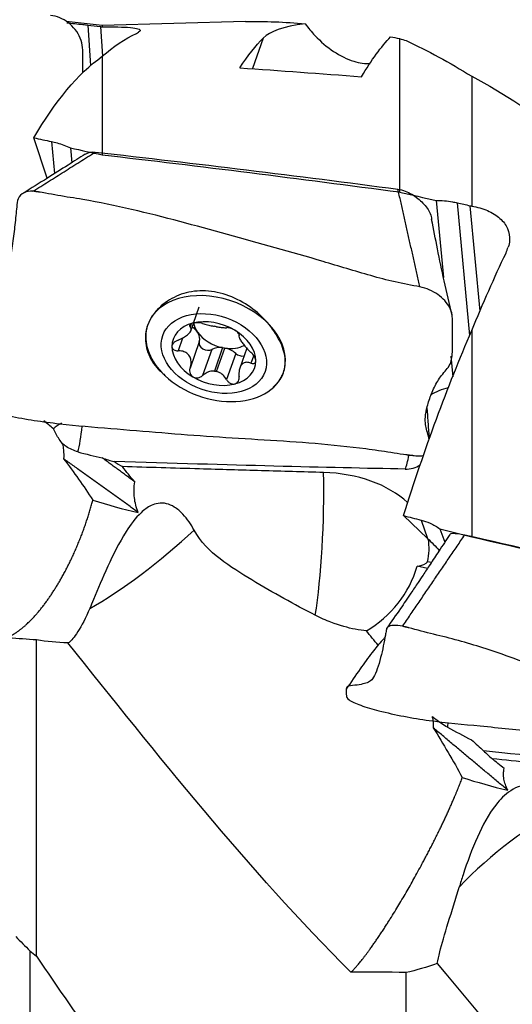
# Model space of a CAD drawing. Units: millimetres. Extents: x -86 to 75, y -36 to 47.
# Drawn here: x 32 to 44, y -4 to 19 of the extents above; entities that cross this region are included whole.
import ezdxf

# ---------------------------------------------------------------- set-up
doc = ezdxf.new("R2010")
doc.units = ezdxf.units.MM
doc.layers.add('1', color=4, linetype='CONTINUOUS')

msp = doc.modelspace()

# ---------------------------------------------------------------- linework, layer by layer
at = {"layer": '1'}
for p, q in [((34.357, 19.081), (33.492, 19.177)), ((37.796, 19.173), (34.357, 19.081)), ((34.011, 19.089), (34.078, 18.117)), ((34.315, 19.052), (34.363, 18.346)), ((34.357, 19.081), (34.357, 19.047)), ((38.218, 18.778), (37.959, 18.043)), ((41.485, 18.766), (41.485, 15.082)), ((34.357, 18.341), (34.357, 15.975)), ((43.216, 17.86), (43.216, 14.742)), ((33.034, 15.411), (32.72, 16.383)), ((33.141, 16.293), (33.212, 15.523)), ((33.594, 16.14), (33.627, 15.785)), ((42.366, 14.877), (42.538, 13.029)), ((42.87, 14.824), (43.166, 11.64)), ((43.174, 14.753), (43.409, 12.22)), ((36.548, 11.938), (36.685, 12.328)), ((36.488, 11.918), (36.463, 11.847)), ((36.483, 11.753), (36.545, 11.93)), ((35.425, 11.816), (35.419, 11.795)), ((43.216, 11.756), (43.216, 6.805)), ((36.284, 11.577), (36.176, 11.272)), ((36.684, 11.484), (36.463, 10.855)), ((37.244, 11.348), (37.046, 10.784)), ((36.984, 11.305), (36.763, 10.676)), ((37.101, 10.775), (37.299, 11.338)), ((37.559, 11.208), (37.338, 10.579)), ((37.823, 11.332), (37.656, 10.858)), ((37.989, 11.159), (37.924, 10.974)), ((42.713, 11.14), (42.759, 10.65)), ((38.721, 10.808), (38.726, 10.829)), ((42.158, 6.764), (41.579, 7.315)), ((42, 7.209), (42.158, 6.764)), ((42.453, 6.997), (42.569, 6.674)), ((42.248, 6.189), (42.154, 6.207)), ((42.152, 6.044), (41.907, 6.1)), ((32.626, -3.132), (32.626, -10.368))]:
    msp.add_line(p, q, dxfattribs=at)
at = {"layer": '1', "extrusion": (0, 0, -1)}
for centre, major_axis, ratio, start_param, end_param in [((-1.676, 1.453), (94.192, -3.395), 0.216107, -1.190011, -1.186523), ((36.63, -0.019), (0.755, -19.141), 0.251934, 2.995159, 3.005965), ((36.704, -0.013), (0.547, -19.142), 0.346328, 2.863303, 2.992591), ((35.748, 0.087), (3.349, 19.11), 0.170789, -0.377264, -0.241806), ((38.836, 0.087), (3.364, 19.192), 0.170789, -0.419508, -0.253915), ((36.393, 0.052), (0.539, -18.843), 0.346563, 2.629121, 2.908152), ((79.162, -1.538), (82.86, -14.517), 0.169769, -2.124893, -2.08474), ((9.417, 6.81), (89.189, -15.534), 0.152628, -1.33312, -1.328236), ((8.895, 6.831), (89.415, -15.574), 0.152614, -1.3176, -1.308716), ((57.866, -1.494), (80.538, -14.11), 0.169769, -1.896605, -1.805262), ((6.656, 7.211), (94.398, -16.442), 0.152612, -1.219623, -1.209567), ((7.166, 7.19), (94.188, -16.403), 0.15264, -1.208716, -1.205229), ((45.488, 0.061), (2.382, 19.134), 0.222635, -0.811608, -0.800802), ((45.563, 0.094), (3.822, 19.113), 0.284878, -0.972621, -0.843333), ((45.251, -0.379), (3.767, 18.817), 0.284944, -1.207254, -0.928223), ((-24.28, 11.965), (71.072, -3.463), 0.012106, 0.3832, 0.592847), ((18.288, 9.652), (89.192, -21.514), 0.035928, -1.315275, -1.31039), ((17.754, 9.678), (89.443, -21.574), 0.035933, -1.299692, -1.290809), ((41.856, 5.584), (1.514, -1.883), 0.42343, -1.87764, -1.70792), ((66.725, -2.118), (80.569, -19.44), 0.039978, -1.876515, -1.785173), ((-15.421, 9.926), (71.072, -9.129), 0.017161, 0.415149, 0.591233)]:
    msp.add_ellipse(centre, major_axis=major_axis, ratio=ratio, start_param=start_param, end_param=end_param, dxfattribs=at)
at = {"layer": '1'}
for centre, major_axis, ratio, start_param, end_param in [((37.075, 11.323), (-1.627, 0.573), 0.698418, -3.073024, 0), ((37.075, 11.323), (-1.627, 0.573), 0.698418, 0, 0.106179), ((37.034, 11.205), (-0.976, 0.344), 0.698418, -0.805308, 0.241036), ((36.287, 11.627), (0.398, -0.14), 0.698418, 0.764472, 1.225514), ((37.034, 11.205), (-0.976, 0.344), 0.698418, -1.85422, -0.805308), ((37.272, 11.88), (0.706, -0.248), 0.698418, -2.788217, -2.377536), ((37.073, 11.317), (-0.706, 0.248), 0.698418, -1.367496, -1.292034), ((37.075, 11.323), (-1.627, 0.573), 0.698418, 0.068557, 0.934229), ((37.272, 11.88), (0.706, -0.248), 0.698418, -2.377388, -1.367496), ((36.287, 11.627), (0.398, -0.14), 0.698418, -0.010695, 0.764205), ((37.034, 11.205), (-0.976, 0.344), 0.698418, -2.900557, -1.85422), ((37.034, 11.205), (-0.976, 0.344), 0.698418, 0.241036, 1.287372), ((36.858, 11.422), (0.175, -0.061), 0.698418, 3.130898, -0.552677), ((37.272, 11.04), (0.398, -0.14), 0.698418, 1.878741, 2.588916), ((37.272, 11.88), (-0.706, 0.248), 0.698418, 1.774096, 1.849559), ((37.272, 11.88), (-0.706, 0.248), 0.698418, 1.849559, 2.556961), ((37.272, 11.04), (0.398, -0.14), 0.698418, 1.034744, 1.744914), ((37.685, 11.281), (0.175, -0.061), 0.698418, -2.106849, -0.915496), ((37.034, 11.205), (-0.976, 0.344), 0.698418, 2.336285, -2.900557), ((37.075, 11.323), (-1.627, 0.573), 0.698418, 0.934169, -3.141556), ((37.034, 11.205), (-0.976, 0.344), 0.698418, 1.287372, 2.336285), ((37.073, 11.317), (-0.706, 0.248), 0.698418, 1.774096, 1.849559), ((37.075, 11.323), (-1.627, 0.573), 0.698418, 2.922633, -3.072969), ((43.009, 9.583), (1.245, 0.116), 0.68139, 1.796405, 2.186268), ((33.768, 9.136), (-0.718, -0.067), 0.68139, -1.069813, -0.700685), ((33.699, 9.88), (0.045, 1.249), 0.16151, -2.541089, -1.908538), ((41.589, 9.596), (-0.045, -1.249), 0.16151, 0.377044, 0.849218), ((41.667, 8.751), (-0.464, -0.043), 0.68139, 1.408113, 2.240935), ((39.277, 7.049), (-0.111, -2.998), 0.125292, 0.787121, 2.024589), ((39.338, 6.393), (-2.849, -0.265), 0.68139, -2.59515, -1.748297), ((35.405, 6.692), (2.331, 1.889), 0.183838, -2.326827, -1.205666), ((39.338, 6.393), (-2.849, -0.265), 0.68139, 2.911156, -3.095335), ((39.254, 6.954), (2.91, -0.723), 0.168992, -0.383586, -0.051389), ((39.374, 6.778), (-2.486, -0.887), 0.979467, 1.75778, 2.527398), ((42.558, 2.663), (0.155, 1.24), 0.109913, -1.909624, -1.820782), ((44.264, -1.561), (-2.283, -1.946), 0.299609, -2.333734, -1.212573)]:
    msp.add_ellipse(centre, major_axis=major_axis, ratio=ratio, start_param=start_param, end_param=end_param, dxfattribs=at)
msp.add_ellipse((37.034, 11.205), major_axis=(-1.226, 0.432), ratio=0.698418, dxfattribs=at)
for points, knots in [([(33.896, 17.942), (33.896, 18.065), (33.897, 18.344), (33.887, 18.709), (33.717, 18.987), (33.492, 19.213), (33.269, 19.306), (33.115, 19.317)], [0, 0, 0, 0, 0.207921, 0.471947, 0.60396, 0.735974, 1, 1, 1, 1]), ([(33.507, 19.146), (33.634, 19.133), (33.766, 19.118), (33.934, 19.099), (33.973, 19.094), (34.011, 19.089)], [0, 0, 0, 0, 0.766485, 0.766485, 1, 1, 1, 1]), ([(34.357, 19.047), (34.491, 19.048), (34.621, 19.048), (34.849, 19.042), (34.951, 19.038), (35.113, 19.022), (35.176, 19.012), (35.254, 18.986), (35.271, 18.97), (35.26, 18.942), (35.248, 18.931), (35.23, 18.92)], [0, 0, 0, 0, 0.219212, 0.219212, 0.438519, 0.438519, 0.658003, 0.658003, 0.877605, 0.877605, 1, 1, 1, 1]), ([(39.226, 19.119), (39.298, 19.02), (39.375, 18.926), (39.595, 18.692), (39.748, 18.562), (40.063, 18.351), (40.231, 18.27), (40.528, 18.179), (40.663, 18.161), (40.781, 18.168)], [0, 0, 0, 0, 0.167615, 0.167615, 0.45043, 0.45043, 0.743096, 0.743096, 1, 1, 1, 1]), ([(33.141, 16.293), (33.186, 16.284), (33.231, 16.273), (33.389, 16.229), (33.498, 16.188), (33.594, 16.14)], [0, 0, 0, 0, 0.278609, 0.278609, 1, 1, 1, 1]), ([(33.95, 15.991), (33.814, 15.904), (33.513, 15.712), (33.016, 15.399), (32.655, 15.173), (32.46, 15.051)], [0, 0, 0, 0, 0.278555, 0.611853, 1, 1, 1, 1]), ([(41.447, 15.15), (41.563, 15.134), (41.736, 15.063), (41.926, 14.93), (42.09, 14.779), (42.219, 14.605), (42.249, 14.472), (42.254, 14.426)], [0, 0, 0, 0, 0.283889, 0.425834, 0.567779, 0.851668, 1, 1, 1, 1]), ([(32.698, 15.099), (32.545, 15.124), (32.324, 14.998), (32.309, 14.728), (32.282, 14.445), (32.24, 14.077), (32.175, 13.624), (32.094, 13.173), (32.005, 12.759), (31.913, 12.417), (31.793, 12.115), (31.622, 11.819), (31.369, 11.574), (31.345, 11.23), (31.351, 10.889), (31.347, 10.549), (31.365, 10.256), (31.521, 10.034), (31.748, 9.836), (31.975, 9.735), (32.129, 9.705)], [0, 0, 0, 0, 0.0625, 0.09375, 0.125, 0.1875, 0.25, 0.3125, 0.375, 0.4375, 0.5, 0.5625, 0.625, 0.6875, 0.75, 0.8125, 0.875, 0.90625, 0.9375, 1, 1, 1, 1]), ([(41.974, 12.806), (41.775, 12.843), (41.375, 12.915), (40.6, 13.125), (39.273, 13.537), (37.355, 14.064), (35.458, 14.588), (34.09, 14.877), (33.293, 14.994), (32.896, 15.078), (32.698, 15.099)], [0, 0, 0, 0, 0.0625, 0.125, 0.25, 0.5, 0.75, 0.875, 0.9375, 1, 1, 1, 1]), ([(42.366, 14.877), (42.493, 14.88), (42.625, 14.87), (42.792, 14.841), (42.832, 14.833), (42.87, 14.824)], [0, 0, 0, 0, 0.766486, 0.766486, 1, 1, 1, 1]), ([(43.216, 14.742), (43.35, 14.721), (43.48, 14.684), (43.708, 14.585), (43.81, 14.522), (43.972, 14.376), (44.035, 14.292), (44.113, 14.114), (44.13, 14.018), (44.119, 13.868), (44.107, 13.814), (44.089, 13.761)], [0, 0, 0, 0, 0.219212, 0.219212, 0.438519, 0.438519, 0.658003, 0.658003, 0.877605, 0.877605, 1, 1, 1, 1]), ([(42.745, 12.122), (42.678, 12.395), (42.556, 12.923), (42.399, 13.692), (42.301, 14.185), (42.255, 14.421)], [0, 0, 0, 0, 0.362695, 0.695586, 1, 1, 1, 1]), ([(42.194, 9.144), (42.184, 9.191), (42.159, 9.29), (42.119, 9.425), (42.095, 9.579), (42.11, 9.783), (42.187, 10.08), (42.314, 10.403), (42.48, 10.685), (42.735, 10.938), (42.759, 11.28), (42.753, 11.621), (42.757, 11.961), (42.746, 12.252), (42.576, 12.478), (42.351, 12.675), (42.128, 12.775), (41.974, 12.806)], [0, 0, 0, 0, 0.05415, 0.126907, 0.199665, 0.272423, 0.345181, 0.417938, 0.490696, 0.563454, 0.636211, 0.708969, 0.781727, 0.854485, 0.890863, 0.927242, 1, 1, 1, 1]), ([(38.361, 11.899), (38.25, 12.033), (38.117, 12.162), (37.815, 12.389), (37.642, 12.49), (37.283, 12.637), (37.092, 12.686), (36.723, 12.719), (36.541, 12.706), (36.209, 12.621), (36.054, 12.551), (35.781, 12.368), (35.661, 12.251), (35.573, 12.128)], [0, 0, 0, 0, 0.162601, 0.162601, 0.332996, 0.332996, 0.503772, 0.503772, 0.669273, 0.669273, 0.830144, 0.830144, 1, 1, 1, 1]), ([(35.573, 12.128), (35.487, 12), (35.428, 11.866), (35.383, 11.589), (35.393, 11.437), (35.477, 11.142), (35.555, 10.998), (35.701, 10.83), (35.742, 10.789), (35.786, 10.749)], [0, 0, 0, 0, 0.301633, 0.301633, 0.602402, 0.602402, 0.899201, 0.899201, 1, 1, 1, 1]), ([(36.176, 11.528), (36.222, 11.544), (36.267, 11.565), (36.342, 11.608), (36.373, 11.629), (36.426, 11.673), (36.448, 11.696), (36.476, 11.736), (36.484, 11.753), (36.492, 11.791), (36.487, 11.811), (36.473, 11.835), (36.468, 11.841), (36.463, 11.847)], [0, 0, 0, 0, 0.213393, 0.213393, 0.389003, 0.389003, 0.566252, 0.566252, 0.721175, 0.721175, 0.927415, 0.927415, 1, 1, 1, 1]), ([(36.531, 11.935), (36.526, 11.934), (36.522, 11.932), (36.503, 11.926), (36.49, 11.921), (36.469, 11.908), (36.462, 11.9), (36.452, 11.885), (36.45, 11.877), (36.452, 11.861), (36.456, 11.854), (36.463, 11.847)], [0, 0, 0, 0, 0.065021, 0.065021, 0.289692, 0.289692, 0.517236, 0.517236, 0.759264, 0.759264, 1, 1, 1, 1]), ([(36.763, 11.924), (36.746, 11.93), (36.725, 11.935), (36.682, 11.942), (36.658, 11.945), (36.612, 11.946), (36.59, 11.945), (36.556, 11.941), (36.543, 11.938), (36.531, 11.935)], [0, 0, 0, 0, 0.283738, 0.283738, 0.57049, 0.57049, 0.830294, 0.830294, 1, 1, 1, 1]), ([(36.763, 11.924), (36.798, 11.912), (36.839, 11.901), (36.919, 11.883), (36.958, 11.875), (37.014, 11.865), (37.03, 11.862), (37.046, 11.859)], [0, 0, 0, 0, 0.464391, 0.464391, 0.846401, 0.846401, 1, 1, 1, 1]), ([(37.101, 11.85), (37.139, 11.844), (37.175, 11.838), (37.24, 11.83), (37.269, 11.827), (37.31, 11.825), (37.325, 11.825), (37.338, 11.826)], [0, 0, 0, 0, 0.377026, 0.377026, 0.761056, 0.761056, 1, 1, 1, 1]), ([(37.537, 11.764), (37.533, 11.767), (37.528, 11.769), (37.507, 11.781), (37.489, 11.789), (37.455, 11.804), (37.438, 11.81), (37.405, 11.819), (37.389, 11.823), (37.36, 11.826), (37.348, 11.827), (37.338, 11.826)], [0, 0, 0, 0, 0.066864, 0.066864, 0.290854, 0.290854, 0.517825, 0.517825, 0.759329, 0.759329, 1, 1, 1, 1]), ([(38.577, 10.517), (38.649, 10.602), (38.699, 10.709), (38.751, 10.943), (38.752, 11.07), (38.697, 11.331), (38.637, 11.473), (38.5, 11.71), (38.435, 11.806), (38.361, 11.899)], [0, 0, 0, 0, 0.258375, 0.258375, 0.520164, 0.520164, 0.808397, 0.808397, 1, 1, 1, 1]), ([(37.638, 11.647), (37.64, 11.654), (37.639, 11.662), (37.631, 11.682), (37.623, 11.694), (37.601, 11.718), (37.587, 11.73), (37.561, 11.749), (37.549, 11.757), (37.537, 11.764)], [0, 0, 0, 0, 0.284524, 0.284524, 0.571737, 0.571737, 0.832, 0.832, 1, 1, 1, 1]), ([(37.638, 11.647), (37.632, 11.634), (37.633, 11.616), (37.646, 11.576), (37.656, 11.554), (37.685, 11.505), (37.704, 11.476), (37.746, 11.42), (37.768, 11.392), (37.821, 11.33), (37.855, 11.295), (37.9, 11.252), (37.912, 11.241), (37.924, 11.231)], [0, 0, 0, 0, 0.213394, 0.213394, 0.389004, 0.389004, 0.566252, 0.566252, 0.721175, 0.721175, 0.927416, 0.927416, 1, 1, 1, 1]), ([(36.176, 11.528), (36.154, 11.52), (36.132, 11.509), (36.093, 11.484), (36.075, 11.469), (36.049, 11.439), (36.039, 11.423), (36.03, 11.397), (36.029, 11.386), (36.029, 11.376)], [0, 0, 0, 0, 0.284519, 0.284519, 0.571733, 0.571733, 0.831996, 0.831996, 1, 1, 1, 1]), ([(36.029, 11.376), (36.029, 11.372), (36.029, 11.368), (36.031, 11.351), (36.036, 11.338), (36.052, 11.316), (36.063, 11.306), (36.089, 11.289), (36.105, 11.283), (36.139, 11.274), (36.157, 11.272), (36.176, 11.272)], [0, 0, 0, 0, 0.067055, 0.067055, 0.291698, 0.291698, 0.519329, 0.519329, 0.761536, 0.761536, 1, 1, 1, 1]), ([(36.463, 10.855), (36.478, 10.899), (36.488, 10.944), (36.49, 11.026), (36.485, 11.063), (36.462, 11.13), (36.443, 11.161), (36.398, 11.207), (36.373, 11.224), (36.308, 11.255), (36.266, 11.265), (36.208, 11.271), (36.192, 11.272), (36.176, 11.272)], [0, 0, 0, 0, 0.213394, 0.213394, 0.389004, 0.389004, 0.566252, 0.566252, 0.721175, 0.721175, 0.927416, 0.927416, 1, 1, 1, 1]), ([(38.039, 11.034), (38.039, 11.038), (38.039, 11.043), (38.037, 11.061), (38.033, 11.077), (38.021, 11.108), (38.012, 11.125), (37.992, 11.157), (37.979, 11.174), (37.953, 11.204), (37.939, 11.218), (37.924, 11.231)], [0, 0, 0, 0, 0.067055, 0.067055, 0.291698, 0.291698, 0.519329, 0.519329, 0.761536, 0.761536, 1, 1, 1, 1]), ([(37.924, 10.974), (37.889, 10.988), (37.854, 10.996), (37.794, 10.994), (37.767, 10.988), (37.72, 10.961), (37.699, 10.941), (37.668, 10.891), (37.656, 10.863), (37.638, 10.793), (37.633, 10.749), (37.635, 10.688), (37.636, 10.672), (37.638, 10.655)], [0, 0, 0, 0, 0.213393, 0.213393, 0.389003, 0.389003, 0.566252, 0.566252, 0.721175, 0.721175, 0.927415, 0.927415, 1, 1, 1, 1]), ([(37.924, 10.974), (37.941, 10.968), (37.958, 10.964), (37.989, 10.965), (38.003, 10.969), (38.024, 10.983), (38.031, 10.994), (38.038, 11.015), (38.039, 11.024), (38.039, 11.034)], [0, 0, 0, 0, 0.284519, 0.284519, 0.571733, 0.571733, 0.831996, 0.831996, 1, 1, 1, 1]), ([(36.463, 10.855), (36.455, 10.834), (36.451, 10.811), (36.451, 10.767), (36.455, 10.744), (36.472, 10.704), (36.483, 10.687), (36.508, 10.662), (36.519, 10.654), (36.531, 10.647)], [0, 0, 0, 0, 0.284524, 0.284524, 0.571737, 0.571737, 0.832, 0.832, 1, 1, 1, 1]), ([(36.531, 10.647), (36.535, 10.644), (36.54, 10.641), (36.562, 10.631), (36.58, 10.626), (36.618, 10.621), (36.637, 10.621), (36.676, 10.628), (36.696, 10.634), (36.732, 10.652), (36.748, 10.663), (36.763, 10.676)], [0, 0, 0, 0, 0.066864, 0.066864, 0.290854, 0.290854, 0.517825, 0.517825, 0.759329, 0.759329, 1, 1, 1, 1]), ([(37.046, 10.784), (37.007, 10.787), (36.967, 10.783), (36.892, 10.761), (36.855, 10.743), (36.801, 10.708), (36.781, 10.693), (36.763, 10.676)], [0, 0, 0, 0, 0.377026, 0.377026, 0.761056, 0.761056, 1, 1, 1, 1]), ([(37.338, 10.579), (37.313, 10.621), (37.282, 10.66), (37.217, 10.72), (37.183, 10.743), (37.132, 10.765), (37.116, 10.771), (37.101, 10.775)], [0, 0, 0, 0, 0.464391, 0.464391, 0.846401, 0.846401, 1, 1, 1, 1]), ([(37.537, 10.475), (37.542, 10.477), (37.547, 10.478), (37.566, 10.486), (37.58, 10.494), (37.604, 10.516), (37.614, 10.53), (37.629, 10.561), (37.634, 10.579), (37.64, 10.616), (37.64, 10.636), (37.638, 10.655)], [0, 0, 0, 0, 0.065021, 0.065021, 0.289692, 0.289692, 0.517236, 0.517236, 0.759264, 0.759264, 1, 1, 1, 1]), ([(37.338, 10.579), (37.35, 10.558), (37.365, 10.539), (37.4, 10.507), (37.42, 10.494), (37.46, 10.477), (37.48, 10.472), (37.513, 10.471), (37.525, 10.472), (37.537, 10.475)], [0, 0, 0, 0, 0.283738, 0.283738, 0.57049, 0.57049, 0.830294, 0.830294, 1, 1, 1, 1]), ([(32.129, 9.705), (32.328, 9.667), (32.729, 9.598), (33.54, 9.489), (34.973, 9.377), (37.013, 9.196), (39.06, 9.098), (40.48, 8.955), (41.277, 8.838), (41.68, 8.772), (41.879, 8.752)], [0, 0, 0, 0, 0.0625, 0.125, 0.25, 0.5, 0.75, 0.875, 0.9375, 1, 1, 1, 1]), ([(42.202, 9.159), (42.193, 9.278), (42.176, 9.521), (42.159, 9.77), (42.15, 9.901), (42.149, 9.908)], [0, 0, 0, 0, 0.474297, 0.973637, 1, 1, 1, 1]), ([(33.407, 9.038), (33.379, 9.073), (33.352, 9.111), (33.276, 9.227), (33.23, 9.312), (33.19, 9.4)], [0, 0, 0, 0, 0.340534, 0.340534, 1, 1, 1, 1]), ([(33.407, 9.038), (33.417, 8.989), (33.424, 8.94), (33.435, 8.821), (33.437, 8.749), (33.433, 8.679)], [0, 0, 0, 0, 0.408864, 0.408864, 1, 1, 1, 1]), ([(33.776, 8.845), (33.678, 8.872), (33.582, 8.916), (33.464, 8.994), (33.435, 9.015), (33.407, 9.038)], [0, 0, 0, 0, 0.751175, 0.751175, 1, 1, 1, 1]), ([(39.664, 8.35), (39.168, 8.365), (38.673, 8.379), (37.681, 8.408), (37.186, 8.422), (36.075, 8.454), (35.46, 8.472), (34.845, 8.49)], [0, 0, 0, 0, 0.308548, 0.308548, 0.617096, 0.617096, 1, 1, 1, 1]), ([(35.219, 7.393), (35.175, 7.506), (35.144, 7.625), (35.122, 7.808), (35.119, 7.872), (35.121, 7.999), (35.126, 8.063), (35.136, 8.126)], [0, 0, 0, 0, 0.481228, 0.481228, 0.737388, 0.737388, 1, 1, 1, 1]), ([(36.562, 6.966), (36.486, 7.102), (36.398, 7.234), (36.23, 7.414), (36.161, 7.474), (36.028, 7.557), (35.965, 7.585), (35.834, 7.617), (35.764, 7.619), (35.64, 7.6), (35.585, 7.582), (35.444, 7.515), (35.363, 7.453), (35.151, 7.255), (35.036, 7.096), (34.761, 6.664), (34.619, 6.373), (34.364, 5.817), (34.249, 5.544), (34.118, 5.228), (34.088, 5.154), (34.059, 5.085)], [0, 0, 0, 0, 0.10528, 0.10528, 0.165457, 0.165457, 0.210742, 0.210742, 0.256622, 0.256622, 0.295601, 0.295601, 0.362961, 0.362961, 0.493226, 0.493226, 0.709917, 0.709917, 0.930686, 0.930686, 1, 1, 1, 1]), ([(42, 7.209), (42.075, 7.19), (42.148, 7.165), (42.302, 7.096), (42.381, 7.05), (42.453, 6.997)], [0, 0, 0, 0, 0.4598, 0.4598, 1, 1, 1, 1]), ([(39.465, 4.923), (38.968, 5.183), (38.455, 5.459), (37.439, 6.084), (36.878, 6.401), (36.562, 6.966)], [0, 0, 0, 0, 0.5, 0.5, 1, 1, 1, 1]), ([(42.694, 6.865), (42.606, 6.731), (42.446, 6.488), (42.231, 6.163), (42.066, 5.916), (41.911, 5.681), (41.729, 5.408), (41.48, 5.044), (41.289, 4.768), (41.181, 4.615)], [0, 0, 0, 0, 0.178419, 0.321451, 0.429995, 0.504966, 0.617295, 0.782339, 1, 1, 1, 1]), ([(42.695, 6.868), (42.697, 6.871), (42.707, 6.882), (42.773, 6.899), (42.934, 6.881), (43.051, 6.854)], [0, 0, 0, 0, 0.106478, 0.404318, 1, 1, 1, 1]), ([(34.059, 5.085), (33.964, 4.858), (33.862, 4.668), (33.687, 4.393), (33.612, 4.304), (33.551, 4.266), (33.54, 4.262), (33.532, 4.261)], [0, 0, 0, 0, 0.446455, 0.446455, 0.894411, 0.894411, 1, 1, 1, 1]), ([(40.69, 4.55), (40.613, 4.557), (40.523, 4.569), (40.252, 4.62), (40.051, 4.674), (39.719, 4.8), (39.591, 4.856), (39.465, 4.923)], [0, 0, 0, 0, 0.269482, 0.269482, 0.730602, 0.730602, 1, 1, 1, 1]), ([(41.557, 4.658), (41.404, 4.697), (41.183, 4.678), (41.168, 4.56), (41.141, 4.412), (41.099, 4.193), (41.034, 3.906), (40.953, 3.628), (40.864, 3.414), (40.772, 3.322), (40.652, 3.286), (40.481, 3.24), (40.228, 3.236), (40.204, 3.156), (40.21, 3.073), (40.206, 2.991), (40.224, 2.917), (40.38, 2.832), (40.607, 2.739), (40.834, 2.669), (40.988, 2.631)], [0, 0, 0, 0, 0.0625, 0.09375, 0.125, 0.1875, 0.25, 0.3125, 0.375, 0.4375, 0.5, 0.5625, 0.625, 0.6875, 0.75, 0.8125, 0.875, 0.90625, 0.9375, 1, 1, 1, 1]), ([(50.833, 1.415), (50.634, 1.464), (50.234, 1.558), (49.459, 1.833), (48.132, 2.382), (46.214, 3.109), (44.317, 3.879), (42.949, 4.314), (42.152, 4.501), (41.755, 4.612), (41.557, 4.658)], [0, 0, 0, 0, 0.0625, 0.125, 0.25, 0.5, 0.75, 0.875, 0.9375, 1, 1, 1, 1]), ([(41.133, 4.386), (41.115, 4.367), (41.01, 4.256), (40.808, 4.01), (40.522, 3.61), (40.317, 3.314), (40.208, 3.149)], [0, 0, 0, 0, 0.052975, 0.311828, 0.62604, 1, 1, 1, 1]), ([(40.988, 2.631), (41.187, 2.581), (41.588, 2.493), (42.399, 2.359), (43.47, 2.267), (44.334, 2.174), (44.79, 2.126)], [0, 0, 0, 0, 0.160475, 0.32095, 0.6419, 1, 1, 1, 1]), ([(42.266, 2.497), (42.273, 2.468), (42.279, 2.44), (42.293, 2.347), (42.297, 2.283), (42.292, 2.222)], [0, 0, 0, 0, 0.296117, 0.296117, 1, 1, 1, 1]), ([(42.635, 2.235), (42.537, 2.287), (42.441, 2.351), (42.323, 2.446), (42.294, 2.471), (42.266, 2.497)], [0, 0, 0, 0, 0.751175, 0.751175, 1, 1, 1, 1]), ([(48.523, 0.997), (48.027, 1.046), (47.532, 1.096), (46.54, 1.195), (46.045, 1.244), (44.934, 1.355), (44.319, 1.417), (43.704, 1.478)], [0, 0, 0, 0, 0.308548, 0.308548, 0.617096, 0.617096, 1, 1, 1, 1]), ([(44.078, 0.724), (44.034, 0.815), (44.003, 0.906), (43.981, 1.036), (43.978, 1.08), (43.98, 1.165), (43.985, 1.205), (43.995, 1.243)], [0, 0, 0, 0, 0.481228, 0.481228, 0.737388, 0.737388, 1, 1, 1, 1]), ([(45.421, 0.278), (45.345, 0.399), (45.257, 0.512), (45.089, 0.664), (45.02, 0.715), (44.887, 0.786), (44.824, 0.812), (44.693, 0.845), (44.623, 0.852), (44.499, 0.848), (44.444, 0.839), (44.303, 0.8), (44.222, 0.76), (44.01, 0.622), (43.895, 0.502), (43.62, 0.147), (43.478, -0.119), (43.223, -0.688), (43.108, -0.999), (42.977, -1.406), (42.946, -1.504), (42.918, -1.602)], [0, 0, 0, 0, 0.10528, 0.10528, 0.165457, 0.165457, 0.210742, 0.210742, 0.256622, 0.256622, 0.295601, 0.295601, 0.362961, 0.362961, 0.493226, 0.493226, 0.709917, 0.709917, 0.930686, 0.930686, 1, 1, 1, 1]), ([(42.391, -3.436), (42.422, -3.267), (42.473, -3.065), (42.607, -2.595), (42.696, -2.315), (42.831, -1.887), (42.875, -1.745), (42.918, -1.602)], [0, 0, 0, 0, 0.377625, 0.377625, 0.801206, 0.801206, 1, 1, 1, 1])]:
    msp.add_open_spline(points, degree=3, knots=knots, dxfattribs=at)
for points, degree in [([(37.794, 19.171), (38.257, 19.184), (38.733, 19.166), (39.226, 19.119)], 3), ([(34.315, 19.052), (34.329, 19.05), (34.343, 19.048), (34.357, 19.047)], 3), ([(39.226, 19.119), (38.678, 19.05), (38.376, 18.937), (38.218, 18.778)], 3), ([(41.269, 18.808), (41.34, 18.794), (41.412, 18.78), (41.485, 18.766)], 3), ([(41.485, 18.766), (41.537, 18.75), (41.589, 18.734), (41.641, 18.718)], 3), ([(41.641, 18.718), (42.161, 18.477), (42.685, 18.19), (43.216, 17.86)], 3), ([(43.216, 17.86), (44.744, 17.052), (46.302, 15.81), (48.085, 14.373)], 3), ([(32.698, 15.099), (34.192, 16.042)], 1), ([(33.951, 15.991), (34.014, 16.031), (34.1, 16.053), (34.192, 16.042)], 3), ([(34.192, 16.042), (36.608, 15.763), (39.026, 15.475), (41.447, 15.15)], 3), ([(41.974, 12.806), (41.447, 15.15)], 1), ([(32.872, 15.076), (32.801, 15.088), (32.729, 15.094)], 2), ([(43.174, 14.753), (43.188, 14.749), (43.202, 14.746), (43.216, 14.742)], 3), ([(35.786, 10.749), (35.816, 10.722), (35.846, 10.696), (35.878, 10.671)], 3), ([(38.458, 10.401), (38.502, 10.435), (38.542, 10.474), (38.577, 10.517)], 3), ([(33.19, 9.4), (33.113, 9.463), (33.036, 9.525), (32.959, 9.588)], 3), ([(33.776, 8.845), (33.969, 8.791), (34.162, 8.743), (34.354, 8.703)], 3), ([(41.64, 8.781), (41.737, 8.767), (41.833, 8.759)], 2), ([(41.879, 8.752), (41.946, 8.743), (42.009, 8.747), (42.063, 8.761)], 3), ([(33.433, 8.679), (33.678, 8.358), (33.912, 8.027), (34.131, 7.685)], 3), ([(35.219, 7.393), (33.433, 8.679)], 1), ([(35.136, 8.126), (34.354, 8.703)], 1), ([(34.354, 8.703), (34.455, 8.664), (34.551, 8.633), (34.64, 8.613)], 3), ([(34.64, 8.613), (34.708, 8.572), (34.777, 8.531), (34.845, 8.49)], 3), ([(35.136, 8.126), (35.033, 8.245), (34.935, 8.367), (34.845, 8.49)], 3), ([(34.131, 7.685), (34.49, 7.572), (34.852, 7.47), (35.219, 7.393)], 3), ([(41.557, 4.658), (43.051, 6.854)], 1), ([(43.051, 6.854), (45.467, 6.304), (47.885, 5.751), (50.306, 5.189)], 3), ([(40.974, 4.202), (40.879, 4.318), (40.785, 4.434), (40.69, 4.55)], 3), ([(41.708, 4.621), (41.645, 4.638), (41.582, 4.651)], 2), ([(32.782, 4.331), (32.338, 4.36), (31.895, 4.397), (31.462, 4.453)], 3), ([(32.782, -3.263), (32.782, 4.331)], 1), ([(33.532, 4.261), (33.28, 4.267), (33.03, 4.29), (32.782, 4.331)], 3), ([(40.321, -3.646), (37.844, -1.172), (35.666, 1.604), (33.532, 4.261)], 3), ([(44.078, 0.724), (42.292, 2.222)], 1), ([(42.292, 2.222), (42.537, 1.831), (42.771, 1.432), (42.99, 1.026)], 3), ([(42.635, 2.235), (42.828, 2.131), (43.021, 2.03), (43.213, 1.932)], 3), ([(43.213, 1.932), (43.313, 1.841), (43.41, 1.752), (43.499, 1.667)], 3), ([(43.499, 1.667), (43.567, 1.604), (43.636, 1.541), (43.704, 1.478)], 3), ([(43.995, 1.243), (43.892, 1.325), (43.794, 1.405), (43.704, 1.478)], 3), ([(42.99, 1.026), (43.348, 0.916), (43.711, 0.811), (44.078, 0.724)], 3), ([(32.284, -2.79), (32.397, -2.905), (32.511, -3.019), (32.626, -3.132)], 3), ([(32.626, -3.132), (32.678, -3.176), (32.73, -3.22), (32.782, -3.263)], 3), ([(32.782, -3.263), (33.302, -4.031), (33.826, -4.786), (34.357, -5.517)], 3), ([(42.391, -3.436), (42.139, -3.522), (41.889, -3.596), (41.641, -3.654)], 3), ([(42.391, -3.436), (44.525, -6.051), (46.703, -8.414), (49.18, -10.356)], 3), ([(41.641, -3.654), (41.197, -3.639), (40.754, -3.641), (40.321, -3.646)], 3), ([(41.641, -13.783), (41.641, -3.654)], 1)]:
    msp.add_open_spline(points, degree=degree, dxfattribs=at)
for points, weights, knots in [([(32.074, 4.387), (32.28, 4.472), (32.499, 4.635), (32.716, 4.859), (33.25, 5.539), (33.633, 6.176), (33.941, 6.949), (34.131, 7.685)], [0.575355563863, 0.577750334858, 0.581659014289, 0.585786437627, 0.585786437627, 0.573498070387, 0.57124827481, 0.574319865273], [0, 0, 0, 0, 0, 0.366909, 0.366909, 0.366909, 1, 1, 1, 1, 1]), ([(40.321, -3.646), (40.577, -3.395), (40.961, -2.88), (41.405, -2.157), (42.109, -0.909), (42.492, -0.176), (42.8, 0.509), (42.99, 1.026)], [0.575485171616, 0.570913501073, 0.571470770569, 0.585786437627, 0.585786437627, 0.573498070383, 0.571248274809, 0.574319865275], [0, 0, 0, 0, 0, 0.519078, 0.519078, 0.519078, 1, 1, 1, 1, 1])]:
    msp.add_rational_spline(points, weights, degree=4, knots=knots, dxfattribs=at)

doc.saveas('drawing.dxf')
